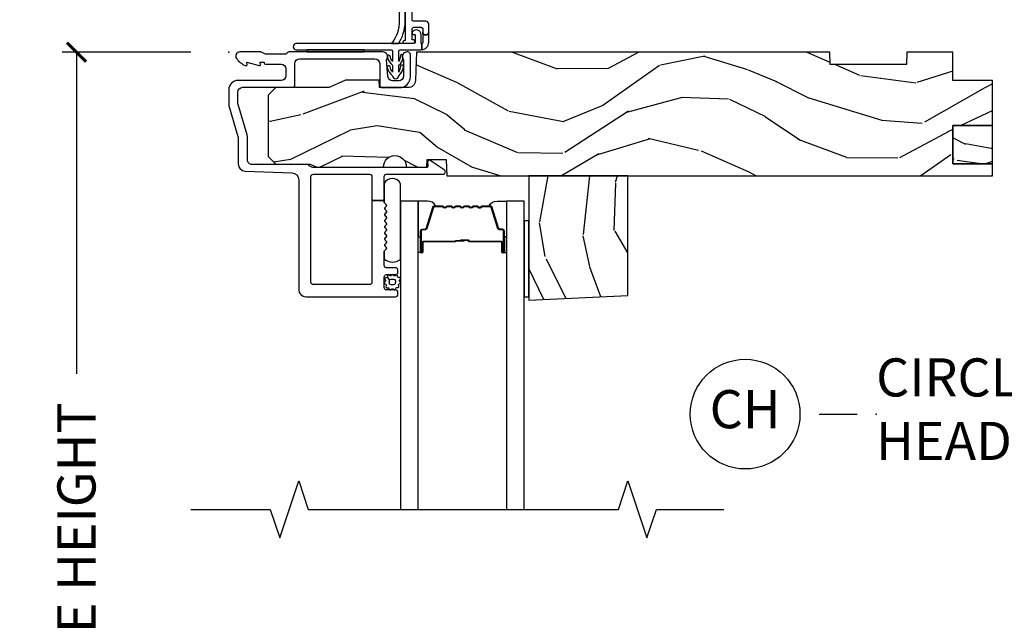
# Model space of a CAD drawing. Units: inches. Extents: x 7 to 366, y 6 to 156.
# Drawn here: x 135 to 141, y 133 to 137 of the extents above; entities that cross this region are included whole.
import ezdxf

# ---------------------------------------------------------------- set-up
doc = ezdxf.new("R2010")
doc.units = ezdxf.units.IN
doc.header["$MEASUREMENT"] = 0
doc.layers.get('Defpoints').update_dxf_attribs({"color": 253})
for name, color, linetype in [('ZP-ANNO-DIMS-DWNLD', 2, 'Continuous'), ('ZP-ANNO-MARK', 9, 'Continuous'), ('ZP-ANNO-TITL', 44, 'Continuous'), ('ZP-SECT-ALUM', 63, 'Continuous'), ('ZP-SECT-GLAS', 153, 'Continuous'), ('ZP-SECT-SEAL', 8, 'Continuous'), ('ZP-SECT-VINL', 130, 'Continuous'), ('ZP-SECT-WDHA', 11, 'Continuous'), ('ZP-SECT-WOOD', 104, 'Continuous'), ('ZP-SECT-WSTP', 40, 'Continuous')]:
    doc.layers.add(name, color=color, linetype=linetype)
doc.layers.add('ZP-ANNO-NPLT', color=7, linetype='Continuous', plot=False)
doc.styles.get("Standard").update_dxf_attribs({"font": 'arial.ttf'})
doc.dimstyles.new('Frame Make Height and Width', dxfattribs={"dimtxt": 0.25, "dimasz": 0.125, "dimexe": 0.09375, "dimexo": 0.25, "dimgap": 0.0875, "dimtad": 0, "dimdec": 4, "dimzin": 10, "dimdsep": 46, "dimlunit": 5, "dimtxsty": 'Standard', "dimblk1": 'ARCHTICK', "dimblk2": 'ARCHTICK', "dimsah": 1, "dimcen": 0.09, "dimclrd": 256, "dimclre": 256, "dimclrt": 255, "dimadec": 3, "dimazin": 2, "dimtfac": 0.75, "dimtdec": 4, "dimtofl": 0, "dimtmove": 2, "dimatfit": 3, "dimfxl": 1, "dimfrac": 2, "dimtolj": 1, "dimtzin": 0, "dimlwd": -1, "dimlwe": -1, "dimarcsym": 0})

# ---------------------------------------------------------------- blocks, each defined once
blk = doc.blocks.new('101CS Vin21 DS ING CH (Daul .8125 in 3mm IG) H')
at = {"layer": 'ZP-SECT-WDHA'}
h = blk.add_hatch(dxfattribs=at)
h.set_pattern_fill('WOOD3', color=256, scale=2, angle=163, pattern_type=2)
h.set_pattern_definition([(158.2364, (3.383386927382389, -0.8606375884982639), (20.45396798290167, -8.344771374467806), [0.240832, -23.842358]), (174.3099, (3.159721220045753, -0.7713422842455487), (-8.235181511295936, 0.4263690944681484), [0.305942, -9.892097999999997]), (208, (2.855287490973466, -0.7410090581865063), (-0.5847435903937086, -1.91261010378108), [0.226274, -2.602152]), (209.8476, (2.655499257263727, -0.8472383463849553), (-35.54768828883149, -20.50272857977593), [0.4386340000000001, -43.42478999999999]), (175.9946, (2.275048884963553, -1.065544356876301), (18.38297247813528, -1.437476743240211), [0.266834, -26.416494]), (163, (2.008867346129818, -1.04690599900617), (-2.497352921371544, -1.327866102480597), [0.5, -1.5]), (153.5376999999999, (1.530714968148288, -0.9007201466448009), (8.978306718050995, -4.836323452587549), [0.24331, -11.922214]), (157.2893999999999, (3.225506206832164, -1.377042156718303), (16.6287403265194, -7.175302374271583), [0.200998, -19.898754]), (163, (3.040092689734024, -1.299441720654499), (-2.497352921371544, -1.327866102480597), [0.3, -1.7]), (191.3008, (2.753201262945083, -1.211730209237671), (-24.54716094300747, -5.043499394239721), [0.295296, -29.23435]), (215.125, (2.463629987733497, -1.269596231844587), (10.57415813511433, 7.224071108844611), [0.45607, -22.347438]), (202.2894, (2.090610842363673, -1.532001866668906), (-14.3993751268171, -6.054586024953077), [0.284254, -28.141088]), (169.3402, (1.827596889201686, -1.639814947703257), (-15.88561928555968, 2.765334394382427), [0.362216, -17.748554]), (151.1113, (1.471632308866105, -1.572813324241593), (25.02229161617255, -13.92425483963839), [0.38833, -38.444646]), (156.2902000000001, (3.044235749904032, -1.96995110541539), (-16.62874768410002, 7.175289077572956), [0.3423439999999982, -33.89213999999978]), (166.3665, (2.73078700106555, -1.832292535571127), (-31.18650071420278, 7.443263674111074), [0.340588, -33.718186]), (196.6901, (2.399795949943609, -1.752012251084664), (4.409962367830814, 0.7431255040166734), [0.360556, -6.850547999999999]), (210.4896, (2.054430182210182, -1.85556169086044), (-25.55825994297176, -15.19129255384614), [0.325576, -32.232064]), (177.9314, (1.773873926764849, -2.020753057252576), (-22.79293410148564, 0.6943551067665475), [0.310484, -30.737866]), (163, (1.463592763598114, -2.009545926312796), (-2.497352921371544, -1.327866102480597), [0.24, -1.759999999999999]), (150.0053999999999, (1.234079622166973, -1.939376717179328), (-16.04400167334359, 9.087905524651102), [0.266834, -26.416494]), (163, (2.889884358291055, -0.3542235145427242), (-2.497352921371544, -1.327866102480597), [0, -2]), (26.15240000000003, (2.534407515204634, -0.5592508640092717), (-36.87554735843706, -18.00538888531859), [0.4386339999999983, -43.42478999999977]), (9.565100000000033, (2.343393139084128, -2.278527894657713), (2.497352076502218, 1.327869099233074), [0.178886, -4.293249999999999]), (351.1301, (2.519791636416016, -2.248802986936311), (12.0603996767767, -1.595852046107204), [0.282842, -13.859292]), (319.8014, (2.799251836274606, -2.292414874020153), (8.393559450670804, -6.748938448303023), [0.152316, -15.07923]), (189.5651, (2.534407515204634, -0.5592508640092717), (-2.497352076502219, -1.327869099233074), [0.2236059999999991, -4.248529999999972]), (169.7098, (2.313909393539688, -0.5964069986610241), (17.79822734718652, -3.350093459302553), [0.342344, -33.89214000000001]), (152.8752999999999, (1.977070908323412, -0.5352528092938229), (-30.7601241373409, 15.67848221527703), [0.568858, -56.316992]), (152.6952, (3.447708702421437, -0.6502505421863987), (-10.89091849633435, 5.421060729349781), [0.2236059999999991, -22.13707199999989]), (178.5241, (3.24901652429844, -0.5476765769088701), (22.79293551970828, -0.6943538178398186), [0.37363, -36.989452]), (205.8789, (2.875509641679514, -0.5380532388049915), (31.88084594068392, 15.34964888471388), [0.3821, -37.827846]), (197.6952, (2.531727666781932, -0.7048283980330154), (-23.21929303946757, -7.540852312839229), [0.316228, -31.306548]), (172.4623, (2.23046152338145, -0.8009466108784408), (-10.14779136076372, 1.011111546693648), [0.364966, -11.80056]), (156.4181, (1.868649508951421, -0.7530710825360388), (31.344885410924, -13.76583238823936), [0.52345, -51.82155999999999]), (154.8699, (3.301522850060052, -1.128402920167914), (10.89091361125098, -5.421068605812715), [0.282842, -13.859292]), (174.3099, (3.045452386579313, -1.008286652607026), (-8.235181511295936, 0.4263690944681484), [0.305942, -9.892097999999997]), (205.5104, (2.741018657507027, -0.9779534265479838), (26.88614988798455, 12.69389479119331), [0.3255759999999983, -32.23206399999977]), (208, (2.447183741036951, -1.118171263726395), (-0.5847435903937086, -1.91261010378108), [0.367696, -2.460732]), (180.354, (2.122527861258618, -1.290793857048868), (27.20289793979688, 0.0487620292280626), [0.335262, -33.190848]), (159.6335000000001, (1.787273168878186, -1.2928653871339), (30.01700107381327, -11.26852463519537), [0.3405879999999982, -33.71818599999977]), (145.8973, (1.467976985945199, -1.174332912408914), (-17.37187083675603, 11.58525502309056), [0.27203, -26.930912]), (154.2538, (3.155336997698668, -1.60655529814943), (-12.80351945054413, 6.005821017315287), [0.2630579999999982, -26.04283399999989]), (177.9314, (2.918392629337176, -1.49228646468299), (-22.79293410148564, 0.6943551067665475), [0.310484, -30.737866]), (195.0054, (2.608111466170498, -1.481079333743224), (11.31727641611973, 2.814114219735264), [0.37736, -18.490604]), (212.8991, (2.243619603317767, -1.578781339424551), (28.64036637139408, 18.43175097613516), [0.49679, -49.18217999999999]), (178.9454, (1.826500833614943, -1.84861820117922), (8.235181634652655, -0.4263644116476298), [0.291204, -14.269016]), (156.991, (1.535345765567512, -1.843258504333903), (-18.54135163249375, 7.760042155334037), [0.3821, -37.827846]), (139.8013999999999, (1.183644826490422, -1.693905066300743), (-8.393559450670804, 6.748938448303024), [0.152316, -15.07923]), (153.5376999999999, (2.979913974865041, -2.180338151727255), (8.978306718050995, -4.836323452587549), [0.24331, -11.922214]), (173.008, (2.762095701622797, -2.071916752355264), (-22.20819262847394, 2.606951578708766), [0.345254, -34.18010000000001]), (200.4054, (2.419409782312072, -2.029888658107324), (-30.71134915766887, -11.52445423798903), [0.4280179999999982, -42.37384999999977]), (192.0546, (2.602992931502171, -0.2665120031259107), (-15.72724097270063, -3.557234008732985), [0.205912, -20.385348]), (173.7843, (2.40162090495653, -0.3095155718721259), (32.35598179133584, -3.618064673815965), [0.4275519999999983, -42.32756599999976]), (155.8750000000001, (1.976583171074253, -0.2632238363656114), (12.80352490518391, -6.005810314090467), [0.4837359999999982, -15.64077999999994])])
edge = h.paths.add_edge_path()
edge.add_line((1.430726884682826, -0.8119972524497285), (5.014360030227862, -0.8119972524497285))
edge.add_line((5.014360030227862, -0.8119972524497285), (5.014360030227862, -0.7319975186349268))
edge.add_line((5.014360030227862, -0.7319975186349268), (4.754360030227871, -0.7319975186349268))
edge.add_line((4.754360030227871, -0.7319975186349268), (4.754360030227871, -0.4819983392677472))
edge.add_line((4.754360030227871, -0.4819983392677472), (5.014360030227862, -0.4819983392677472))
edge.add_line((5.014360030227862, -0.4819983392677472), (5.014360030227862, -0.1869992863455252))
edge.add_line((5.014360030227862, -0.1869992863455252), (4.754360030227871, -0.1869992863455252))
edge.add_line((4.754360030227871, -0.1869992863455252), (4.754360030227871, 1.248781842e-07))
edge.add_line((4.754360030227871, 1.248781842e-07), (4.451188612556677, 1.248781842e-07))
edge.add_line((4.451188612556677, 1.248781842e-07), (4.448360030227831, -0.0809996211752235))
edge.add_line((4.448360030227831, -0.0809996211752235), (3.948360030227831, -0.0809996211752235))
edge.add_line((3.948360030227831, -0.0809996211752235), (3.945531447898986, 1.248781842e-07))
edge.add_line((3.945531447898986, 1.248781842e-07), (1.231917630634427, 1.248781842e-07))
edge.add_line((1.231917630634427, 1.248781842e-07), (1.225471074924257, -0.1846044960607855))
edge.add_arc((1.175501609073628, -0.1828594405169265), 0.0499999273624305, 269.99991348288256, 357.9999045514046, ccw=False)
edge.add_line((1.17550153357331, -0.2328593678792998), (0.9888748668960261, -0.2328593678792998))
edge.add_line((0.9888748668960261, -0.2328593678792998), (0.9871288284214756, -0.1828595267597279))
edge.add_line((0.9871288284214756, -0.1828595267597279), (0.7665355047431603, -0.1828595267597279))
edge.add_line((0.7665355047431603, -0.1828595267597279), (0.6593101587176875, -0.2328593678792998))
edge.add_line((0.6593101587176875, -0.2328593678792998), (0.3078600302278573, -0.2328593678792998))
edge.add_line((0.3078600302278573, -0.2328593678792998), (0.257860030227846, -0.2828592083560863))
edge.add_line((0.257860030227846, -0.2828592083560863), (0.257860030227846, -0.6839976775053316))
edge.add_line((0.257860030227846, -0.6839976775053316), (0.3078600302278005, -0.733997512001693))
edge.add_line((0.3078600302278005, -0.733997512001693), (0.534998935384067, -0.733997512001679))
edge.add_line((0.534998935384067, -0.733997512001679), (0.5778890737942675, -0.7539974456091159))
edge.add_line((0.5778890737942675, -0.7539974456091159), (1.015586771315554, -0.7539974456091016))
edge.add_arc((1.090586771315571, -0.7539976940186329), 0.0750000000004285, 0.00018977089217742105, 179.999810229097, ccw=False)
edge.add_line((1.165586771315588, -0.7539974456091159), (1.300586771315579, -0.7539974456091016))
edge.add_line((1.300586771315579, -0.7539974456091016), (1.302332809790186, -0.7039976113856313))
edge.add_line((1.302332809790186, -0.7039976113856313), (1.426955441577717, -0.7039976113856313))
edge.add_line((1.426955441577717, -0.7039976113856313), (1.430726884682826, -0.8119972524497285))
h = blk.add_hatch(dxfattribs=at)
h.set_pattern_fill('WOOD3', color=256, angle=163, pattern_type=2)
h.set_pattern_definition([(158.2364, (4.512453386670244, -0.6931660584550912), (10.22698399145083, -4.172385687233902), [0.120416, -11.921179]), (174.3099, (4.40062053300187, -0.6485184063287335), (-4.117590755647968, 0.2131845472340742), [0.152971, -4.946048999999999]), (208, (4.248403668465755, -0.6333517932992124), (-0.2923717951968543, -0.95630505189054), [0.113137, -1.301076]), (209.8476, (4.148509551610914, -0.6864664373984369), (-17.77384414441574, -10.25136428988796), [0.219317, -21.712395]), (175.9946, (3.958284365460826, -0.7956194426441101), (9.191486239067643, -0.7187383716201057), [0.133417, -13.208247]), (163, (3.825193596043902, -0.7863002637090517), (-1.248676460685772, -0.6639330512402991), [0.25, -0.75]), (153.5376999999999, (3.586117407053166, -0.7132073375283597), (4.489153359025497, -2.418161726293774), [0.121655, -5.961107]), (157.2893999999999, (4.433513026395075, -0.9513683425651038), (8.314370163259701, -3.587651187135791), [0.100499, -9.949377]), (163, (4.340806267846005, -0.9125681245332089), (-1.248676460685772, -0.6639330512402991), [0.15, -0.85]), (191.3008, (4.197360554451563, -0.8687123688247879), (-12.27358047150373, -2.52174969711986), [0.147648, -14.617175]), (215.125, (4.052574916845742, -0.8976453801282531), (5.287079067557164, 3.612035554422305), [0.228035, -11.173719]), (202.2894, (3.866065344160858, -1.028848197540412), (-7.199687563408549, -3.027293012476538), [0.142127, -14.070544]), (169.3402, (3.734558367579893, -1.082754738057587), (-7.942809642779838, 1.382667197191213), [0.181108, -8.874277000000001]), (151.1113, (3.556576077412046, -1.049253926326755), (12.51114580808627, -6.962127419819193), [0.194165, -19.222323]), (156.2902000000001, (4.342877797931009, -1.247822816913654), (-8.314373842050014, 3.587644538786478), [0.1711719999999991, -16.94606999999989]), (166.3665, (4.186153423511768, -1.178993531991523), (-15.59325035710139, 3.721631837055537), [0.170294, -16.859093]), (196.6901, (4.020657897950854, -1.138853389748291), (2.204981183915407, 0.3715627520083367), [0.180278, -3.425273999999999]), (210.4896, (3.847975014084113, -1.190628109636179), (-12.77912997148588, -7.595646276923071), [0.162788, -16.116032]), (177.9314, (3.707696886361418, -1.27322379283224), (-11.39646705074282, 0.3471775533832737), [0.155242, -15.368933]), (163, (3.552556304778079, -1.267620227362357), (-1.248676460685772, -0.6639330512402991), [0.12, -0.88]), (150.0053999999999, (3.437799734062537, -1.232535622795623), (-8.022000836671793, 4.543952762325551), [0.133417, -13.208247]), (163, (4.265702102124578, -0.4399590214773213), (-1.248676460685772, -0.6639330512402991), [0, -1]), (26.15240000000003, (4.08796368058131, -0.5424726962105951), (-18.43777367921853, -9.002694442659294), [0.2193169999999991, -21.71239499999989]), (9.565100000000033, (3.992456492521057, -1.402111211534815), (1.248676038251109, 0.6639345496165375), [0.089443, -2.146624999999999]), (351.1301, (4.080655741187001, -1.387248757674115), (6.030199838388348, -0.7979260230536022), [0.141421, -6.929646]), (319.8014, (4.220385841116296, -1.409054701216035), (4.196779725335401, -3.374469224151511), [0.076158, -7.539614999999999]), (189.5651, (4.08796368058131, -0.5424726962105951), (-1.248676038251109, -0.6639345496165375), [0.1118029999999996, -2.124264999999986]), (169.7098, (3.977714619748894, -0.5610507635364712), (8.89911367359326, -1.675046729651276), [0.171172, -16.94607]), (152.8752999999999, (3.809295377140699, -0.5304736688528636), (-15.38006206867045, 7.839241107638518), [0.284429, -28.158496]), (152.6952, (4.544614274189711, -0.5879725352991585), (-5.445459248167174, 2.71053036467489), [0.1118029999999996, -11.06853599999994]), (178.5241, (4.44526818512827, -0.5366855526604013), (11.39646775985414, -0.3471769089199093), [0.186815, -18.494726]), (205.8789, (4.25851474381875, -0.5318738836084549), (15.94042297034196, 7.674824442356939), [0.19105, -18.913923]), (197.6952, (4.086623756369988, -0.6152614632224669), (-11.60964651973378, -3.770426156419614), [0.158114, -15.653274]), (172.4623, (3.935990684669718, -0.6633205696451796), (-5.073895680381859, 0.5055557733468242), [0.182483, -5.90028]), (156.4181, (3.755084677454703, -0.6393828054739857), (15.672442705462, -6.882916194119683), [0.261725, -25.91078]), (154.8699, (4.471521348009048, -0.8270487242899093), (5.445456805625489, -2.710534302906357), [0.141421, -6.929646]), (174.3099, (4.34348611626865, -0.7669905905094652), (-4.117590755647968, 0.2131845472340742), [0.152971, -4.946048999999999]), (205.5104, (4.191269251732535, -0.751823977479944), (13.44307494399227, 6.346947395596656), [0.1627879999999991, -16.11603199999988]), (208, (4.044351793497469, -0.8219328960691569), (-0.2923717951968543, -0.95630505189054), [0.183848, -1.230366]), (180.354, (3.882023853608302, -0.9082441927303933), (13.60144896989844, 0.0243810146140313), [0.167631, -16.595424]), (159.6335000000001, (3.714396507418086, -0.9092799577729095), (15.00850053690663, -5.634262317597686), [0.1702939999999991, -16.85909299999988]), (145.8973, (3.554748415951621, -0.8500137204104163), (-8.685935418378019, 5.79262751154528), [0.136015, -13.465456]), (154.2538, (4.398428421828384, -1.066124913280674), (-6.401759725272067, 3.002910508657643), [0.1315289999999991, -13.02141699999994]), (177.9314, (4.279956237647638, -1.008990496547454), (-11.39646705074282, 0.3471775533832737), [0.155242, -15.368933]), (195.0054, (4.124815656064242, -1.003386931077571), (5.658638208059864, 1.407057109867632), [0.18868, -9.245302]), (212.8991, (3.942569724637905, -1.052237933918235), (14.32018318569704, 9.215875488067582), [0.248395, -24.59109]), (178.9454, (3.734010339786493, -1.187156364795569), (4.117590817326327, -0.2131822058238149), [0.145602, -7.134508]), (156.991, (3.588432805762749, -1.18447651637291), (-9.270675816246875, 3.880021077667018), [0.19105, -18.913923]), (139.8013999999999, (3.412582336224204, -1.10979979735633), (-4.196779725335401, 3.374469224151512), [0.076158, -7.539614999999999]), (153.5376999999999, (4.310716910411542, -1.353016340069586), (4.489153359025497, -2.418161726293774), [0.121655, -5.961107]), (173.008, (4.201807773790392, -1.298805640383591), (-11.10409631423697, 1.303475789354383), [0.172627, -17.09005]), (200.4054, (4.030464814135029, -1.277791593259621), (-15.35567457883443, -5.762227118994517), [0.2140089999999991, -21.18692499999989]), (192.0546, (4.122256388730079, -0.3961032657689145), (-7.863620486350314, -1.778617004366492), [0.102956, -10.192674]), (173.7843, (4.021570375457258, -0.417605050142015), (16.17799089566792, -1.809032336907982), [0.2137759999999991, -21.16378299999988]), (155.8750000000001, (3.80905150851612, -0.394459182388772), (6.401762452591954, -3.002905157045233), [0.2418679999999991, -7.820389999999971])])
h.paths.add_polyline_path([(4.754360030227871, -0.7319975186349268), (5.014360030227862, -0.7319975186349268), (5.014360030227862, -0.4819983392677472), (4.754360030227871, -0.4819983392677472)])
h = blk.add_hatch(dxfattribs=at)
h.set_pattern_fill('WOOD3', color=256, scale=2, angle=73, pattern_type=2)
h.set_pattern_definition([(68.23640000000003, (1.993691398638479, -1.459326965971749), (-8.34477137446781, -20.45396798290167), [0.240832, -23.842358]), (84.30990000000001, (2.082986702891196, -1.235661258635075), (0.42636909446815, 8.235181511295936), [0.305942, -9.892097999999997]), (118, (2.113319928950235, -0.9312275295628005), (-1.912610103781079, 0.5847435903937088), [0.226274, -2.602152]), (119.8476, (2.007090640751787, -0.7314392958530771), (-20.50272857977592, 35.5476882888315), [0.4386339999999997, -43.42478999999996]), (85.9946, (1.788784630260437, -0.3509889235528907), (-1.437476743240215, -18.38297247813528), [0.2668339999999997, -26.41649399999999]), (73, (1.807422988130566, -0.0848073847191371), (-1.327866102480597, 2.497352921371544), [0.5, -1.5]), (63.53769999999998, (1.953608840491935, 0.3933449932623807), (-4.836323452587551, -8.978306718050995), [0.24331, -11.922214]), (67.28939999999999, (1.47728683041844, -1.301446245421471), (-7.175302374271586, -16.6287403265194), [0.200998, -19.898754]), (73, (1.554887266482248, -1.116032728323318), (-1.327866102480597, 2.497352921371544), [0.3, -1.7]), (101.3008, (1.642598777899069, -0.8291413015344083), (-5.043499394239715, 24.54716094300748), [0.295296, -29.23435]), (125.125, (1.584732755292155, -0.5395700263228358), (7.224071108844608, -10.57415813511433), [0.45607, -22.347438]), (112.2894, (1.322327120467829, -0.1665508809530007), (-6.054586024953073, 14.3993751268171), [0.2842539999999998, -28.14108799999999]), (79.34020000000001, (1.214514039433484, 0.0964630722089597), (2.76533439438243, 15.88561928555967), [0.362216, -17.748554]), (61.11129999999999, (1.281515662895148, 0.4524276525445621), (-13.92425483963839, -25.02229161617254), [0.38833, -38.444646]), (66.29019999999998, (0.884377881721358, -1.120175788493374), (7.175289077572959, 16.62874768410002), [0.342344, -33.89214000000001]), (76.3665, (1.022036451565609, -0.8067270396548519), (7.44326367411108, 31.18650071420278), [0.340588, -33.718186]), (106.6901, (1.102316736052079, -0.4757359885329651), (0.7431255040166725, -4.409962367830814), [0.360556, -6.850547999999999]), (120.4895999999999, (0.9987672962762935, -0.1303702207995072), (-15.19129255384613, 25.55825994297176), [0.325576, -32.232064]), (87.9314, (0.8335759298841674, 0.1501860346458175), (0.6943551067665528, 22.79293410148564), [0.310484, -30.737866]), (73, (0.8447830608239454, 0.4604671978125472), (-1.327866102480597, 2.497352921371544), [0.24, -1.759999999999999]), (60.00539999999999, (0.9149522699574021, 0.6899803392436752), (9.087905524651106, 16.04400167334359), [0.266834, -26.416494]), (73, (2.500105472594007, -0.9658243968803976), (-1.327866102480597, 2.497352921371544), [0, -2]), (296.1524, (2.295078123127463, -0.6103475537939267), (-18.00538888531858, 36.87554735843706), [0.4386340000000001, -43.42478999999999]), (279.5651, (0.5758010924790278, -0.4193331776734457), (1.327869099233074, -2.497352076502218), [0.1788859999999998, -4.293249999999995]), (261.1301, (0.6055260002004327, -0.5957316750053501), (-1.595852046107206, -12.06039967677669), [0.282842, -13.859292]), (229.8014, (0.5619141131165879, -0.8751918748639095), (-6.748938448303023, -8.393559450670804), [0.152316, -15.07923]), (99.56509999999996, (2.295078123127463, -0.6103475537939267), (-1.327869099233074, 2.497352076502219), [0.2236059999999999, -4.248529999999998]), (79.7098, (2.257921988475707, -0.3898494321290458), (-3.350093459302556, -17.79822734718652), [0.342344, -33.89214000000001]), (62.87529999999996, (2.319076177842916, -0.0530109469127047), (15.67848221527704, 30.76012413734089), [0.568858, -56.316992]), (62.69520000000002, (2.204078444950346, -1.523648741010751), (5.421060729349783, 10.89091849633434), [0.223606, -22.137072]), (88.5241, (2.30665241022787, -1.324956562887792), (-0.6943538178398221, -22.79293551970828), [0.37363, -36.989452]), (115.8789, (2.316275748331752, -0.9514496802688265), (15.34964888471387, -31.88084594068392), [0.3821, -37.827846]), (107.6952, (2.149500589103729, -0.6076677053712652), (-7.540852312839224, 23.21929303946757), [0.316228, -31.306548]), (82.4623, (2.053382376258294, -0.3064015619707832), (1.01111154669365, 10.14779136076372), [0.364966, -11.80056]), (66.41809999999998, (2.101257904600697, 0.0554104524592738), (-13.76583238823937, -31.34488541092399), [0.52345, -51.82155999999999]), (64.86989999999992, (1.725926066968829, -1.377462888649382), (-5.421068605812717, -10.89091361125097), [0.282842, -13.859292]), (84.30990000000001, (1.846042334529716, -1.121392425168642), (0.42636909446815, 8.235181511295936), [0.305942, -9.892097999999997]), (115.5104, (1.876375560588755, -0.8169586960963675), (12.69389479119331, -26.88614988798454), [0.325576, -32.232064]), (118, (1.736157723410344, -0.5231237796262372), (-1.912610103781079, 0.5847435903937088), [0.367696, -2.460732]), (90.35399999999993, (1.563535130087867, -0.1984678998479361), (0.0487620292280573, -27.20289793979688), [0.335262, -33.190848]), (69.63350000000003, (1.561463600002839, 0.1367867925325088), (-11.26852463519538, -30.01700107381326), [0.340588, -33.718186]), (55.89729999999996, (1.67999607472783, 0.4560829754654861), (11.58525502309056, 17.37187083675603), [0.27203, -26.930912]), (64.2538, (1.247773688987311, -1.231277036288014), (6.005821017315287, 12.80351945054413), [0.263058, -26.042834]), (87.9314, (1.362042522453744, -0.9943326679265346), (0.6943551067665528, 22.79293410148564), [0.310484, -30.737866]), (105.0054, (1.373249653393522, -0.6840515047598053), (2.814114219735262, -11.31727641611973), [0.37736, -18.490604]), (122.8991, (1.275547647712191, -0.3195596419070865), (18.43175097613515, -28.64036637139408), [0.49679, -49.18217999999999]), (88.94539999999999, (1.005710785957513, 0.0975591277957246), (-0.4263644116476313, -8.235181634652655), [0.291204, -14.269016]), (66.99100000000001, (1.011070482802836, 0.3887141958431934), (7.760042155334039, 18.54135163249375), [0.3821, -37.827846]), (49.80139999999996, (1.160423920835998, 0.7404151349202377), (6.748938448303025, 8.393559450670802), [0.152316, -15.07923]), (63.53769999999998, (0.6739908354094905, -1.055854013454372), (-4.836323452587551, -8.978306718050995), [0.24331, -11.922214]), (83.008, (0.7824122347814687, -0.8380357402121534), (2.60695157870877, 22.20819262847393), [0.345254, -34.18010000000001]), (110.4054, (0.8244403290294171, -0.4953498209013572), (-11.52445423798903, 30.71134915766887), [0.428018, -42.37384999999999]), (102.0546, (2.587816984010828, -0.678932970091487), (-3.557234008732981, 15.72724097270063), [0.205912, -20.385348]), (83.78429999999999, (2.544813415264618, -0.477560943545867), (-3.618064673815971, -32.35598179133584), [0.4275519999999998, -42.32756599999996]), (65.87499999999999, (2.591105150771124, -0.0525232096635731), (-6.00581031409047, -12.80352490518391), [0.483736, -15.64078])])
h.paths.add_polyline_path([(2.620499999999879, -0.8119972524497285), (1.970499999999901, -0.8119972524497285), (1.970499999999901, -1.627978613434578), (2.620450000000175, -1.596293348302674)])
at = {"layer": 'ZP-ANNO-NPLT'}
blk.add_point((0, 0), dxfattribs=at)
at = {"layer": 'ZP-SECT-ALUM'}
for points in [[(1.414714224560725, -0.7714406387933082), (1.321293732982553, -0.7107726622005544, 0.5095254495018852), (1.306188084369409, -0.7165711774290174), (1.303918137412495, -0.7250427348028979, 0.2177694344932052), (1.304886063144351, -0.7307831727216723, -0.1494506632661901), (1.306092490320452, -0.7346945512064594), (1.306092490320452, -0.7508593678792437, -0.4142135623730951), (1.301092490320399, -0.755859367879296), (0.552229581540189, -0.7558593678792818, -0.2007388400443423), (0.5301558153697102, -0.7466251402536557, 0.200738840044301), (0.5080820491992313, -0.7373909126280012), (0.1540818843978968, -0.7373909126280154, -0.4244748162104426), (0.1220000000000141, -0.7064097969904282), (0.1219999999999572, -0.5517662817295559, 0.0726790106844164), (0.1207037353553346, -0.542895650075721), (0.0612962646446249, -0.3439668863773306, -0.0726790106845067), (0.0600000000000023, -0.3350962547234957), (0.0600000000000023, -0.2618593678792962, -0.4142135623730951), (0.0910000000000082, -0.2308593678792903), (0.4180000000001769, -0.2308593678792903, 0.4142135623730984), (0.4340000000001965, -0.2148593678792707), (0.4340000000001965, -0.0748593678792986, -0.414213562373095), (0.4650000000001456, -0.0438593678793495), (0.9595732320921115, -0.0438593678792927, -0.4142135623731264), (0.9905732320921175, -0.0748593678792986), (0.9905732320920606, -0.2168593678792661, 0.4142135623731854), (1.00657323209208, -0.2328593678792998), (1.121000000000208, -0.2328593678792998, 0.4142135623732265), (1.192000000000234, -0.1618593678792592), (1.192000000000177, -0.0148593678792963, 0.4142135623709976), (1.176000000000357, 0.0011406321206398), (1.171000000000432, 0.0011406321206824, 0.6325892771624091), (1.147000000000161, -0.0494807847496475), (1.147000000000161, -0.1568593678792922, -0.414213562373095), (1.116000000000212, -0.1878593678792413), (1.075411057508119, -0.1878593678792981, -0.3888787318533942), (1.044529021867219, -0.1595611959044731), (1.035000000000195, -0.050643977570104, 0.6500495232066466), (1.01200000000017, 0.001140632120709), (0.3961274169981266, 0.001140632120709, 0.1989123673798221), (0.3848137084991663, -0.0035456593803076), (0.3791862915011848, -0.0091730763782749, -0.1989123673798257), (0.3678725830022245, -0.0138593678792916), (0.2485518243345837, -0.0138593678792916, -0.1051042352655114), (0.2420440380453783, -0.0124760952015777), (0.2145672490416928, -0.0002426405569906, 0.1051042352653748), (0.2080594627524874, 0.001140632120709), (0.0728724019021456, 0.001140632120709, 0.5997635733253491), (0.0504398014432468, -0.0408852933633313, 0.1570446288003802), (0.1105503302342754, -0.0884167391542406, 0.5801720142765606), (0.1198936542712659, -0.0806438306355801), (0.1174630815727369, -0.0668593678792604), (0.1991988260671178, -0.0886236692077631, 0.5481110662885266), (0.207893654271345, -0.0806438306355801), (0.2054630815727592, -0.0668593678792604), (0.2330000000001746, -0.0668593678792604), (0.2330000000001746, -0.0718593678792985, 0.4142135623731276), (0.2400000000001796, -0.0788593678793035), (0.3430000000001883, -0.0788593678792893, -0.4142135623731256), (0.3740000000001942, -0.1098593678792952), (0.3740000000001942, -0.1548593678792827, -0.4142135623730841), (0.3430000000001883, -0.1858593678792886), (0.0609999999999786, -0.1858593678793028, 0.41421356237292), (0, -0.2468593678792388), (-5.68e-14, -0.3463812895896154, 0.0726790106846518), (0.00196530446118, -0.3598303117745161), (0.060034695538775, -0.5542784516734259, -0.0726790106845939), (0.0620000000000118, -0.5677274738582981), (0.061999999999955, -0.733890959917403, 0.4040262258351021), (0.1073597236549517, -0.7808623287873502), (0.4137223255443701, -0.7915607465889707, -0.4040262258350256), (0.45908204919931, -0.8385321154588609), (0.4590820491992531, -1.557859367879302, 0.4142135623731468), (0.5060820491992786, -1.604859367879328), (0.8375583083873152, -1.604859367879299), (1.094000000000221, -1.604859367879299, 0.4142135623743754), (1.110000000000241, -1.588859367879223), (1.110000000000184, -1.57585936787926, 0.4142135623718147), (1.094000000000164, -1.559859367879283), (1.036000000000171, -1.559859367879283, -0.414213562373095), (1.020000000000152, -1.543859367879264), (1.020000000000152, -1.475859367879323, -0.4142135623731133), (1.036000000000171, -1.459859367879289), (1.094000000000164, -1.459859367879289, 0.4142135623731132), (1.110000000000184, -1.443859367879269), (1.110000000000184, -1.430859367879321, 0.4142135623731305), (1.094000000000164, -1.414859367879287), (1.036000000000171, -1.414859367879287, -0.4142135623731295), (1.020000000000209, -1.39885936787931), (1.020000000000209, -1.310507195210959, -0.1989123673784088), (1.022928932188165, -1.303436127399535), (1.032928932188383, -1.293436127399218, 0.4142135623735526), (1.032928932188269, -1.279293991775475), (1.027071067812073, -1.273436127399349, -0.4142135623763784), (1.027071067812073, -1.259293991775479), (1.032928932188269, -1.253436127399339, 0.4142135623762913), (1.032928932188269, -1.239293991775468), (1.027071067812073, -1.233436127399357, -0.4142135623762038), (1.027071067812073, -1.219293991775487), (1.032928932188269, -1.213436127399347, 0.4142135623761117), (1.032928932188269, -1.199293991775476), (1.027071067812073, -1.193436127399351, -0.4142135623762015), (1.027071067812073, -1.17929399177548), (1.032928932188269, -1.173436127399341, 0.4142135623760268), (1.032928932188269, -1.15929399177547), (1.027071067812073, -1.153436127399345, -0.4142135623755831), (1.027071067812073, -1.139293991775474), (1.032928932188326, -1.133436127399278, 0.4142135623762036), (1.032928932188269, -1.119293991775478), (1.027071067812073, -1.113436127399367, -0.4142135623760268), (1.027071067812016, -1.099293991775567), (1.032928932188383, -1.093436127399272, 0.4142135623754015), (1.032928932188383, -1.079293991775571), (1.027071067812073, -1.073436127399347, -0.4142135623759349), (1.027071067812073, -1.05929399177549), (1.032928932188269, -1.053436127399322, 0.4142135623754931), (1.032928932188326, -1.039293991775537), (1.027071067812073, -1.033436127399326, -0.4142135623742492), (1.027071067812016, -1.019293991775583), (1.032928932188326, -1.013436127399302, 0.4142135623716212), (1.032928932188326, -0.9992939917755307), (1.022928932188506, -0.9892939917755683, -0.1989123673782729), (1.020000000000152, -0.9822229239631496), (1.020000000000152, -0.9733198204726534), (0.9400000000001114, -0.9733198204726534), (0.9400000000001681, -1.508776192524777, -0.4142135623731226), (0.9240000282555342, -1.524776164269425), (0.5550820209450649, -1.524776164269425, -0.4142135623730743), (0.5390820491992941, -1.508776192523626), (0.5390820491992941, -0.8167786271039148, -0.4142135623730846), (0.5550820226045518, -0.8007786536986429), (0.9240000265938306, -0.8007786536986429, -0.4142135623730533), (0.9400000000001114, -0.8167786271049521), (0.9400000000001681, -0.9733198204726534), (1.020000000000152, -0.9733198204726534), (1.020000000000152, -0.8168593678803262, -0.4142135623731176), (1.036000000000171, -0.8008593678803207), (1.40600000000029, -0.8008593678803492, 0.7467354177788478)], [(1.716040447637112, -1.009391612449401, -0.3297505471403154), (1.72703795233069, -1.017529337845089), (1.769812388496575, -1.15743821438246, 0.3297505471403161), (1.77650652178832, -1.162391612449401), (1.796549999999939, -1.162391612449401, -0.4142135623730919), (1.808049999999951, -1.173891612449401), (1.808049999999951, -1.311891612449401, -1), (1.793049999999936, -1.311891612449401), (1.793049999999936, -1.249391612449401, 0.414213562373095), (1.788049999999941, -1.244391612449401), (1.578049999999947, -1.2443916124494, -0.414213562373095), (1.573049999999938, -1.2393916124494), (1.573049999999938, -1.2375916124494, 0.4142135623730931), (1.57084999999995, -1.2353916124494), (1.52304999999994, -1.2353916124494), (1.52304999999994, -1.2308916124494), (1.57084999999995, -1.230891612449401, -0.4142135623730951), (1.577549999999945, -1.2375916124494), (1.577549999999945, -1.2393916124494, 0.4142135623730951), (1.578049999999947, -1.2398916124494), (1.788049999999941, -1.239891612449401, -0.4142135623730944), (1.797549999999944, -1.249391612449401), (1.797549999999944, -1.311891612449401, 1), (1.803549999999944, -1.311891612449401), (1.803549999999944, -1.173891612449401, 0.4142135623730951), (1.796549999999939, -1.166891612449401), (1.77650652178832, -1.166891612449401, -0.3297505471403194), (1.765509017094743, -1.158753887053713), (1.722734580928857, -1.018845010516342, 0.3297505471403169), (1.716040447637112, -1.013891612449401), (1.663884523779103, -1.0138916124494, 0.1989123673796678), (1.658934776310786, -1.015941864981094), (1.653767514421218, -1.021109126870673, -0.4142135623731955), (1.640332485578667, -1.02110912687067), (1.635165223689099, -1.015941864981096, 0.198912367379747), (1.630215476220797, -1.0138916124494), (1.6068845237791, -1.0138916124494, 0.198912367379658), (1.601934776310798, -1.015941864981094), (1.596767514421216, -1.021109126870673, -0.4142135623731955), (1.583332485578665, -1.02110912687067), (1.578165223689097, -1.015941864981096, 0.198912367379747), (1.573215476220795, -1.0138916124494), (1.549884523779098, -1.0138916124494, 0.1989123673796579), (1.544934776310796, -1.015941864981094), (1.539767514421214, -1.021109126870673, -0.4142135623730951), (1.526332485578677, -1.021109126870673), (1.521165223689095, -1.015941864981094, 0.198912367379658), (1.516215476220793, -1.0138916124494), (1.49288452377911, -1.0138916124494, 0.198912367379658), (1.487934776310794, -1.015941864981094), (1.482767514421226, -1.021109126870673, -0.4142135623730951), (1.469332485578675, -1.021109126870673), (1.464165223689093, -1.015941864981094, 0.1989123673796581), (1.459215476220791, -1.0138916124494), (1.435884523779108, -1.0138916124494, 0.198912367379658), (1.430934776310806, -1.015941864981094), (1.425767514421224, -1.021109126870673, -0.4142135623730951), (1.412332485578673, -1.021109126870673), (1.407165223689105, -1.015941864981094, 0.1989123673796711), (1.402215476220789, -1.0138916124494), (1.350059552362807, -1.013891612449405, 0.3297505471403128), (1.343365419071062, -1.018845010516352), (1.300590982905163, -1.158753887053722, -0.3297505471403153), (1.289593478211571, -1.166891612449425), (1.269549999999952, -1.166891612449405, 0.4142135623733994), (1.262549999999947, -1.173891612449405), (1.262549999999947, -1.311891612449405, 1), (1.268549999999947, -1.311891612449405), (1.268549999999947, -1.249391612449405, -0.4142135623730945), (1.27804999999995, -1.239891612449405), (1.487846719263927, -1.2398916124494, 0.3419987131196729), (1.488814965100488, -1.2391416124494, -0.3419987131196799), (1.493656194283246, -1.235391612449399), (1.543049999999951, -1.2353916124494), (1.543049999999951, -1.239833083054444), (1.494049999999944, -1.239833083054444, 0.3279189694272522), (1.493095649117478, -1.240534395269053, -0.3279189694272557), (1.487846719263927, -1.2443916124494), (1.27804999999995, -1.244391612449405, 0.4142135623730951), (1.273049999999955, -1.249391612449405), (1.273049999999955, -1.311891612449405, -1), (1.25804999999994, -1.311891612449405), (1.25804999999994, -1.173891612449405, -0.4142135623730951), (1.269549999999952, -1.162391612449405), (1.289593478211571, -1.162391612449405, 0.3297505471403177), (1.296287611503316, -1.157438214382463), (1.339062047669216, -1.0175293378451, -0.3297505471403159), (1.350059552362807, -1.009391612449404), (1.402215476220789, -1.0093916124494, -0.1989123673797588), (1.410347204204441, -1.012759884465758), (1.415514466094009, -1.017927146355332, 0.4142135623731958), (1.422585533905873, -1.017927146355333), (1.427752795795456, -1.012759884465754, -0.1989123673796579), (1.435884523779108, -1.0093916124494), (1.459215476220791, -1.0093916124494, -0.1989123673797421), (1.467347204204443, -1.012759884465758), (1.472514466094011, -1.017927146355332, 0.4142135623731958), (1.479585533905876, -1.017927146355333), (1.484752795795458, -1.012759884465754, -0.198912367379658), (1.49288452377911, -1.0093916124494), (1.516215476220793, -1.0093916124494, -0.1989123673796579), (1.524347204204431, -1.012759884465754), (1.529514466094013, -1.017927146355333, 0.4142135623730951), (1.536585533905878, -1.017927146355333), (1.54175279579546, -1.012759884465754, -0.198912367379658), (1.549884523779098, -1.0093916124494), (1.573215476220781, -1.0093916124494, -0.1989123673796581), (1.581347204204433, -1.012759884465754), (1.586514466094016, -1.017927146355333, 0.4142135623731975), (1.59358553390588, -1.017927146355332), (1.598752795795448, -1.012759884465758, -0.1989123673797477), (1.6068845237791, -1.0093916124494), (1.630215476220783, -1.0093916124494, -0.1989123673796584), (1.638347204204436, -1.012759884465754), (1.643514466094018, -1.017927146355333, 0.4142135623731975), (1.650585533905882, -1.017927146355332), (1.65575279579545, -1.012759884465758, -0.1989123673797574), (1.663884523779103, -1.0093916124494)]]:
    blk.add_lwpolyline(points, format="xyb", close=True, dxfattribs=at)
at = {"layer": 'ZP-SECT-GLAS', "flags": 128}
for points in [[(1.243799999999964, -2.999999999999999), (1.243799999999964, -0.9768593678792711), (1.126799999999946, -0.9768593678792711), (1.126799999999946, -3)], [(1.939299999999946, -2.999999999999999), (1.939299999999946, -0.9768593678792711), (1.822299999999927, -0.9768593678792711), (1.822299999999927, -3)]]:
    blk.add_lwpolyline(points, dxfattribs=at)
at = {"layer": 'ZP-SECT-SEAL', "flags": 128}
blk.add_lwpolyline([(1.126799999999946, -0.9879999999999711), (1.126799999999946, -0.8636671086412661, 0.6560817914245743), (1.020000000000152, -0.8636671086412661), (1.020000000000152, -0.982222923963107, 0.198912367377811), (1.022928932188506, -0.9892939917755256), (1.032928932188383, -0.999293991775545, -0.4142135623719018), (1.032928932188269, -1.013436127399316), (1.027071067812073, -1.019293991775512, 0.4142135623750482), (1.027071067812073, -1.033436127399284), (1.032928932188326, -1.03929399177548, -0.4142135623748712), (1.032928932188326, -1.053436127399251), (1.027071067812073, -1.059293991775476, 0.4142135623759372), (1.027071067812073, -1.073436127399332), (1.032928932188383, -1.079293991775529, -0.4142135623768247), (1.032928932188383, -1.093436127399257), (1.027071067812073, -1.09929399177551, 0.4142135623768247), (1.027071067812073, -1.113436127399324), (1.032928932188269, -1.119293991775464, -0.4142135623764703), (1.032928932188326, -1.133436127399264), (1.027071067812073, -1.139293991775446, 0.4142135623759378), (1.027071067812073, -1.153436127399317), (1.032928932188269, -1.159293991775442, -0.4142135623761149), (1.032928932188269, -1.173436127399313), (1.027071067812073, -1.179293991775452, 0.41421356237647), (1.027071067812073, -1.193436127399337), (1.032928932188269, -1.199293991775419, -0.4142135623762917), (1.032928932188269, -1.213436127399305), (1.027071067812073, -1.219293991775458, 0.4142135623764702), (1.027071067812073, -1.233436127399343), (1.032928932188269, -1.239293991775426, -0.4142135623766482), (1.032928932188269, -1.253436127399311), (1.027071067812073, -1.25929399177545, 0.4142135623764702), (1.027071067812073, -1.273436127399335), (1.032928932188269, -1.27929399177546, -0.4142135623735924), (1.032928932188383, -1.293436127399203), (1.022928932188165, -1.303436127399521, 0.1989123673783653), (1.020000000000209, -1.310507195210959), (1.020000000000209, -1.356282259437961, 0.3614581401019397), (1.126799999999946, -1.359668524817379)], format="xyb", close=True, dxfattribs=at)
at = {"layer": 'ZP-SECT-SEAL'}
for points in [[(1.339062047669216, -1.0175293378451, -0.3297505471404567), (1.350059552362793, -1.009391612449405), (1.356277029493682, -1.009391612449405, 0.3006645954625839), (1.304605218268434, -0.9769023606307492), (1.243799999999964, -0.9769023606307492), (1.243799999999964, -1.211560676522456), (1.25804999999994, -1.211560676522456), (1.25804999999994, -1.173891612449406, -0.4142135623730895), (1.269549999999938, -1.162391612449406), (1.289593478211571, -1.162391612449406, 0.3297505471403212), (1.296287611503316, -1.157438214382464)], [(1.727037952330704, -1.017529337845097, 0.3297505471404567), (1.716040447637112, -1.009391612449402), (1.709822970506237, -1.009391612449402, -0.3006645954625839), (1.761494781731485, -0.9769023606307456), (1.822299999999927, -0.9769023606307456), (1.822299999999927, -1.211560676522452), (1.80804999999998, -1.211560676522452), (1.80804999999998, -1.173891612449402, 0.4142135623730895), (1.796549999999967, -1.162391612449402), (1.776506521788348, -1.162391612449402, -0.3297505471403212), (1.769812388496603, -1.157438214382461)], [(1.243799999999964, -1.211560676522456), (1.25804999999994, -1.211560676522456), (1.25804999999994, -1.311891612449405, 0.1201675316467601), (1.258891923435797, -1.315344150134337), (1.243799996065959, -1.315306173947838)], [(1.822299999999927, -1.211560676522452), (1.80804999999998, -1.211560676522452), (1.80804999999998, -1.311891612449402, -0.1201675316467601), (1.807208076564123, -1.315344150134333), (1.822300003933932, -1.315306173947835)]]:
    blk.add_lwpolyline(points, format="xyb", close=True, dxfattribs=at)
at = {"layer": 'ZP-SECT-WOOD'}
blk.add_lwpolyline([(1.430726884682826, -0.8119972524497285), (5.014360030227862, -0.8119972524497285), (5.014360030227862, -0.7319975186349268), (4.754360030227871, -0.7319975186349268), (4.754360030227871, -0.4819983392677472), (5.014360030227862, -0.4819983392677472), (5.014360030227862, -0.1869992863455252), (4.754360030227871, -0.1869992863455252), (4.754360030227871, 1.248781842e-07), (4.451188612556677, 1.248781842e-07), (4.448360030227831, -0.0809996211752235), (3.948360030227831, -0.0809996211752235), (3.945531447898986, 1.248781842e-07), (1.231917630634427, 1.248781842e-07), (1.225471074924257, -0.1846044960607855, -0.4040261805027292), (1.17550153357331, -0.2328593678792998), (0.9888748668960261, -0.2328593678792998), (0.9871288284214756, -0.1828595267597279), (0.7665355047431603, -0.1828595267597279), (0.6593101587176875, -0.2328593678792998), (0.3078600302278573, -0.2328593678792998), (0.257860030227846, -0.2828592083560863), (0.257860030227846, -0.6839976775053316), (0.3078600302278005, -0.733997512001693), (0.534998935384067, -0.733997512001679), (0.5778890737942675, -0.7539974456091159), (1.015586771315554, -0.7539974456091016, -0.9999966878784977), (1.165586771315588, -0.7539974456091159), (1.300586771315579, -0.7539974456091016), (1.302332809790186, -0.7039976113856313), (1.426955441577717, -0.7039976113856313)], format="xyb", close=True, dxfattribs=at)
for points in [[(4.754360030227871, -0.7319975186349268), (5.014360030227862, -0.7319975186349268), (5.014360030227862, -0.4819983392677472), (4.754360030227871, -0.4819983392677472)], [(2.620499999999879, -0.8119972524497285), (1.970499999999901, -0.8119972524497285), (1.970499999999901, -1.627978613434578), (2.620450000000175, -1.596293348302674)]]:
    blk.add_lwpolyline(points, close=True, dxfattribs=at)
at = {"layer": 'ZP-SECT-WSTP'}
blk.add_lwpolyline([(1.970499999999901, -1.605792144856536), (1.970499999999901, -1.105792144856536), (1.939299999999946, -1.105792144856536), (1.939299999999946, -1.605792144856536)], close=True, dxfattribs=at)
blk.add_lwpolyline([(1.091537128214099, -1.521136523469152, -0.2965207353993963), (1.086694657859197, -1.525654830219963, -0.1436292726923587), (1.060134289979089, -1.525654830219338, -0.2595663026761136), (1.055423975320422, -1.52061228430773, -0.1452011849218784), (1.055423975320991, -1.494446433697447), (1.03942505545018, -1.476852262485238, -0.2294158512285402), (1.032415364875703, -1.479860882040526, 0.7306165511238982), (1.026352705353644, -1.493124301734738, -0.4843218305518242), (1.024394013201572, -1.506714404481243, 0.7306166562192162), (1.026464513158657, -1.521150026774378, -0.484322039755145), (1.032164126485497, -1.533641699060751, 0.6667777677387116), (1.041262306389967, -1.546778313638043, -0.5528089402906364), (1.051786158967274, -1.552605559965158, 0.6710593166254403), (1.06724997903359, -1.556206918960668, -0.4843219640596045), (1.080980507433309, -1.556211600068294, 0.7306166380338072), (1.094974532391574, -1.55210776974637, -0.4843220271397641), (1.106527918333654, -1.544688421003456, 0.73061653384963), (1.116081744775215, -1.533670320453268, -0.502190621918288), (1.12048688750167, -1.521182533131479, 0.7306165761978197), (1.122567243240155, -1.506748328376659, -0.4490035025689966), (1.12436522945876, -1.49204729415301, 0.7306165365679308), (1.118311614456104, -1.478779744066827, -0.4196064021236983), (1.106879128960827, -1.467804171780002, 0.8386311259113584), (1.094613524372675, -1.464491630752149, -0.5371079639722144), (1.081806765805254, -1.464944407197123, 0.6534498085845843), (1.06649874083223, -1.464775998761837, -0.513395526662564), (1.053776156719152, -1.462490552721135, 0.837355187365137), (1.041410492483237, -1.469487105577201, -0.2294157623501472), (1.039425055450124, -1.476852262485181), (1.055423975320991, -1.494446433697447, -0.3123819000549047), (1.059654159119133, -1.491401852674556, -0.1315543057786099), (1.088749892861471, -1.491397495184941, -0.3629954982401155), (1.092746241800057, -1.495290804103262, -0.1440936434767265)], format="xyb", close=True, dxfattribs=at)
blk = doc.blocks.new('_ArchTick')
at = {"color": 0, "linetype": 'ByBlock', "const_width": 0.15}
blk.add_lwpolyline([(-0.5, -0.5), (0.5, 0.5)], dxfattribs=at)
blk = doc.blocks.new('*D361')
at = {"layer": 'Defpoints', "color": 0}
for p in [(136, 136.9999081197231), (135.0000000000048, 129.9999081197231), (135.9999793940331, 129.9999081197231)]:
    blk.add_point(p, dxfattribs=at)
at = {"layer": 'ZP-ANNO-DIMS-DWNLD'}
for p, q in [((135.75, 136.9999081197231), (134.9062500000048, 136.9999081197231)), ((135.0000000000048, 136.9999081197231), (135.0000000000048, 134.8889940678813)), ((135.0000000000048, 129.9999081197231), (135.0000000000048, 132.1108221715648)), ((135.7499793940331, 129.9999081197231), (134.9062500000048, 129.9999081197231))]:
    blk.add_line(p, q, dxfattribs=at)
at = {"layer": 'ZP-ANNO-DIMS-DWNLD', "xscale": 0.125, "yscale": 0.125, "zscale": 0.125}
for p, rotation in [((135.0000000000048, 136.9999081197231), 90), ((135.0000000000048, 129.9999081197231), 270)]:
    blk.add_blockref('_ArchTick', p, dxfattribs=dict(at, rotation=rotation))
at = {"layer": 'ZP-ANNO-DIMS-DWNLD', "color": 255, "insert": (135.0000000000048, 133.499908119723), "char_height": 0.25, "attachment_point": 5, "rotation": 90}
blk.add_mtext('\\A1;FRAME HEIGHT', dxfattribs=at)
blk = doc.blocks.new('WIA- 50LL Curved Foldup Fin SP')
at = {"layer": 'ZP-ANNO-NPLT'}
blk.add_point((0, 0), dxfattribs=at)
at = {"layer": 'ZP-SECT-VINL'}
blk.add_lwpolyline([(1.268205528754151, 0.0457216491649746), (1.268205528754151, 0.0206249999999813, -0.4142135623730706), (1.263205528754156, 0.0156249999999787, 0.4128095404630022), (1.313205528754238, 0.0656250000000611), (1.313205528754153, 0.182944806980899, 0.4142135623730925), (1.293205528754157, 0.202944806980895), (1.213205528754158, 0.202944806980895, -0.4142135623731064), (1.203205528754153, 0.212944806980893), (1.203205528754153, 1.046586946980895), (1.158205528754166, 1.046586946980895), (1.203205528754153, 1.046586946980895), (1.203205528754153, 1.234586946980897), (1.158205528754166, 1.234586946980897), (1.203205528754153, 1.234586946980897), (1.203205528754153, 1.493086946980895, 0.9999999999999998), (1.158205528754152, 1.493086946980895), (1.158205528754152, 0.0806242692973527, -0.3888787318529388), (1.153641307467893, 0.0756432958068913), (1.152562289441178, 0.0755488939618161, 0.9999999999999998), (1.154305404296124, 0.0556249999999778), (1.214077086181632, 0.060854344564838, 0.9999999999999998), (1.212333971326685, 0.0807782385266762), (1.2086413074679, 0.080455172300816, -0.4201187049052669), (1.203205528754153, 0.0854361457912774), (1.203205528754153, 0.1529448069808978, -0.4142135623730933), (1.213205528754158, 0.1629448069808959), (1.263205528754156, 0.1629448069808959, -0.4142135623730886), (1.273205528754161, 0.1529448069808978), (1.273205528754161, 0.1329448069808947, 0.9999999999999998), (1.313205528754153, 0.1329448069808947, -0.9999999999999998), (1.273205528754161, 0.1329448069808947), (1.273205528754161, 0.0656249999999759, -0.50000000000005), (1.263205528754156, 0.0556249999999778, -0.4142135623730624), (1.268205528754151, 0.0506249999999753), (1.268205528754151, 0.0457216491649746), (1.268205528754151, 0.0506249999999753, 0.4142135623730886), (1.263205528754156, 0.0556249999999778), (1.263205528754156, 0.113849677355212, 0.7455031113691734), (1.204836110926208, 0.1312400548832358, 0.7175984058975304), (1.216538862087489, 0.1163390452078872, -0.5176380902050438), (1.223205528754164, 0.1116249999999752), (1.223205528754164, 0.0656249999999759, -0.4142135623730955), (1.213205528754158, 0.0556249999999778), (1.108335381455091, 0.0556249999999778), (1.11339355028933, 0.0556249999999778, 0.1407844701902677), (1.158205528754152, 0.196972319078327), (1.158205528754152, 0.7605186858779192, 0.9999999999999998), (1.118205845671482, 0.7603594587272582), (1.118162841032841, 0.2076163494733905, -0.188118086384282), (1.067205528754158, 0.0556249999999778), (1.108335381455091, 0.0556249999999778), (0.443205528754163, 0.0556249999999778, 1), (0.443205528754163, 0.0156249999999787), (1.065705528754151, 0.0156249999999787, -0.4142135623730951), (1.075705528754156, 0.0056249999999807), (1.075705528754156, -0.0612809892324364, -0.1458990749881133), (1.05848763221536, -0.0247176555207531, 0.534167465596193), (1.042049558548313, -0.0222420172203286, -0.1207732447195088), (1.042165887959825, -0.0370021407026116, 0.1738748180904141), (1.075705528754156, -0.0843750000000228), (1.075705528754156, -0.1312809892324367, -0.1408565413327094), (1.058677745932783, -0.0946287322007038, 1), (1.040539582678135, -0.1030552993397436, 0.1648924339122568), (1.075705528754156, -0.154375000000023, 1), (1.115705528754162, -0.154375000000023, 0.1661593869615753), (1.146717274130395, -0.0985456110911614, 1), (1.127603640055724, -0.0926575730087507, -0.0532768085861186), (1.115705528754162, -0.1312809892324367), (1.115705528754162, -0.0843750000000228, 0.2609284412016272), (1.14211390596651, -0.0412324888598903, -0.1981309234433761), (1.142629493832885, -0.0173647938644379, 0.5419692700850474), (1.126638763819329, -0.0223734359253669, -0.099667191418294), (1.115705528754162, -0.0612809892324364), (1.115705528754162, 0.0056249999999807, -0.4142135623730952), (1.125705528754153, 0.0156249999999787), (1.263205528754156, 0.0156249999999787, 0.4142135623730952), (1.268205528754151, 0.0206249999999813)], format="xyb", close=True, dxfattribs=at)
at = {"layer": 'ZP-SECT-WSTP'}
blk.add_lwpolyline([(0.8882055287541561, 0.0156249999999787), (0.5132055287541561, 0.0156249999999787), (0.5132055287541561, 0.0011406321206877), (0.8882055287541561, 0.0011406321206877)], close=True, dxfattribs=at)
blk = doc.blocks.new('NG Cut Name Head Circle-Arch Head (CH)')
at = {"layer": 'ZP-ANNO-NPLT'}
blk.add_point((0, 0), dxfattribs=at)
at = {"layer": 'ZP-ANNO-TITL'}
blk.add_lwpolyline([(-0.09375, 0), (-0.03125, 0)], dxfattribs=at)
blk.add_circle((-0.2150000000000034, 0), 0.09, dxfattribs=at)
at = {"layer": 'ZP-ANNO-TITL', "char_height": 0.0625}
for s, insert, width, attachment_point in [('CIRCLE or ARCH\\PHEAD SHAPE', (0, 0), 1.125, 4), ('CH', (-0.2150000000000034, 0), 0.1375, 5)]:
    blk.add_mtext(s, dxfattribs=dict(at, insert=insert, width=width, attachment_point=attachment_point))

msp = doc.modelspace()

# ---------------------------------------------------------------- linework, layer by layer
at = {"layer": 'ZP-ANNO-MARK'}
msp.add_lwpolyline([(135.75, 133.999908119723), (136.2715820491993, 134), (136.3340820491993, 133.8125), (136.4590820491992, 134.1874999999999), (136.5215820491993, 134), (138.5580499999999, 134), (138.6205499999999, 134.1875), (138.7455499999999, 133.8125), (138.8080499999999, 134), (139.25, 133.999908119723)], dxfattribs=at)

# ---------------------------------------------------------------- block references
for name in ['WIA- 50LL Curved Foldup Fin SP', '101CS Vin21 DS ING CH (Daul .8125 in 3mm IG) H']:
    msp.add_blockref(name, (136, 137))
at = {"xscale": 4, "yscale": 4, "zscale": 4}
msp.add_blockref('NG Cut Name Head Circle-Arch Head (CH)', (140.25, 134.625), dxfattribs=at)

# ---------------------------------------------------------------- dimensions: what is measured, and where the dimension line sits
at = {"layer": 'ZP-ANNO-DIMS-DWNLD'}
dim = msp.add_linear_dim(base=(135.0000000000048, 129.9999081197231), p1=(136, 136.999908119723), p2=(135.999979394033, 129.999908119723), angle=90, text='FRAME HEIGHT', dimstyle='Frame Make Height and Width', override={"dimscale": 1, "dimlfac": 1, "dimpost": '"\\X'}, dxfattribs=at)
dim.commit()
dim.dimension.update_dxf_attribs({"geometry": '*D361', "text_midpoint": (135.0000000000048, 133.499908119723)})

doc.saveas('drawing.dxf')
